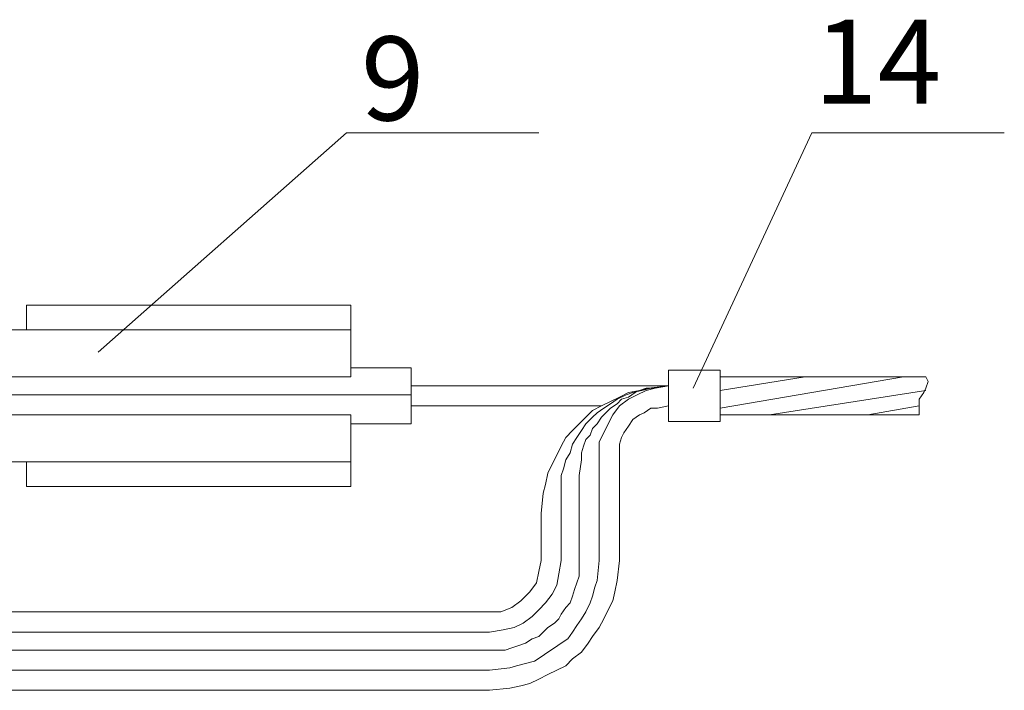
# Model space of a CAD drawing. Units: millimetres. Extents: x 2247 to 2726, y 1504 to 2183.
# Drawn here: x 2351 to 2380, y 1728 to 1748 of the extents above; entities that cross this region are included whole.
import ezdxf

# ---------------------------------------------------------------- set-up
doc = ezdxf.new("R2010")
doc.units = ezdxf.units.MM
doc.styles.add('GOST 2.304', font='CS_Gost2304.shx', dxfattribs={"oblique": 15, "height": 2.5})

msp = doc.modelspace()

# ---------------------------------------------------------------- linework, layer by layer
at = {"color": 7, "linetype": 'ByBlock', "lineweight": 13}
for points in [[(2353.239, 1738.186), (2360.639, 1744.719)], [(2360.639, 1744.719), (2366.372, 1744.719)], [(2370.972, 1737.119), (2374.505, 1744.719)], [(2374.505, 1744.719), (2380.239, 1744.719)], [(2351.105, 1739.586), (2360.772, 1739.586)], [(2351.105, 1738.852), (2351.105, 1739.586)], [(2360.772, 1737.452), (2360.772, 1739.586)], [(2348.972, 1738.852), (2360.772, 1738.852)], [(2360.772, 1737.719), (2362.572, 1737.719)], [(2362.572, 1736.052), (2362.572, 1737.719)], [(2360.772, 1737.452), (2348.972, 1737.452)], [(2370.239, 1737.652), (2371.772, 1737.652)], [(2370.239, 1736.119), (2370.239, 1737.652)], [(2371.772, 1736.119), (2371.772, 1737.652)], [(2371.772, 1737.452), (2377.905, 1737.452)], [(2371.772, 1736.519), (2377.239, 1737.452)], [(2371.772, 1737.052), (2374.305, 1737.452)], [(2377.839, 1736.986), (2377.905, 1737.119), (2377.972, 1737.319), (2377.905, 1737.452)], [(2362.572, 1737.186), (2370.239, 1737.186)], [(2370.239, 1737.186), (2369.639, 1737.119), (2369.372, 1737.052), (2369.039, 1736.986), (2368.772, 1736.852), (2368.505, 1736.719), (2368.239, 1736.586), (2367.972, 1736.452), (2367.772, 1736.252), (2367.572, 1736.052), (2367.372, 1735.852), (2367.172, 1735.652), (2367.039, 1735.386), (2366.905, 1735.119), (2366.772, 1734.852), (2366.639, 1734.586), (2366.572, 1734.252), (2366.505, 1733.986), (2366.439, 1733.386)], [(2370.239, 1737.186), (2369.705, 1737.119), (2369.439, 1737.052), (2369.172, 1736.986), (2368.972, 1736.919), (2368.705, 1736.786), (2368.505, 1736.652), (2368.305, 1736.519), (2368.105, 1736.386), (2367.972, 1736.252), (2367.772, 1736.052), (2367.639, 1735.852), (2367.505, 1735.652), (2367.372, 1735.452), (2367.305, 1735.186), (2367.172, 1734.986), (2367.105, 1734.719), (2367.039, 1734.519), (2367.039, 1733.919)], [(2370.239, 1737.186), (2369.772, 1737.119), (2369.572, 1737.119), (2369.372, 1737.052), (2369.239, 1736.986), (2369.039, 1736.852), (2368.839, 1736.786), (2368.705, 1736.652), (2368.505, 1736.519), (2368.372, 1736.386), (2368.239, 1736.252), (2368.105, 1736.052), (2367.972, 1735.919), (2367.905, 1735.719), (2367.772, 1735.586), (2367.705, 1735.386), (2367.639, 1735.186), (2367.639, 1734.986), (2367.572, 1734.519)], [(2370.239, 1737.186), (2369.839, 1737.119), (2369.572, 1737.052), (2369.305, 1736.919), (2369.039, 1736.786), (2368.772, 1736.586), (2368.572, 1736.319), (2368.439, 1736.052), (2368.305, 1735.786), (2368.172, 1735.519), (2368.172, 1735.119)], [(2346.839, 1736.919), (2362.572, 1736.919)], [(2373.239, 1736.319), (2377.905, 1737.052)], [(2377.839, 1736.986), (2377.705, 1736.786), (2377.705, 1736.519), (2377.705, 1736.319)], [(2362.572, 1736.586), (2368.239, 1736.586)], [(2370.239, 1736.586), (2369.905, 1736.519), (2369.705, 1736.519), (2369.505, 1736.386), (2369.372, 1736.319), (2369.172, 1736.186), (2369.039, 1735.986), (2368.905, 1735.786), (2368.839, 1735.652), (2368.772, 1735.452), (2368.772, 1735.119)], [(2376.172, 1736.319), (2377.705, 1736.586)], [(2360.772, 1736.319), (2348.972, 1736.319)], [(2360.772, 1736.319), (2360.772, 1734.186)], [(2371.772, 1736.319), (2377.705, 1736.319)], [(2360.772, 1736.052), (2362.572, 1736.052)], [(2370.239, 1736.119), (2371.772, 1736.119)], [(2368.172, 1735.119), (2368.172, 1731.986)], [(2368.772, 1735.119), (2368.772, 1731.986)], [(2348.972, 1734.919), (2360.772, 1734.919)], [(2351.105, 1734.919), (2351.105, 1734.186)], [(2367.572, 1734.519), (2367.572, 1731.986)], [(2351.105, 1734.186), (2360.772, 1734.186)], [(2367.039, 1733.919), (2367.039, 1731.986)], [(2366.439, 1733.386), (2366.439, 1731.986)], [(2364.905, 1729.852), (2365.305, 1729.919), (2365.639, 1729.986), (2365.905, 1730.119), (2366.172, 1730.319), (2366.372, 1730.519), (2366.572, 1730.719), (2366.772, 1730.986), (2366.905, 1731.252), (2366.972, 1731.586), (2367.039, 1731.986)], [(2364.905, 1729.319), (2365.372, 1729.319), (2365.572, 1729.386), (2365.772, 1729.452), (2365.972, 1729.519), (2366.172, 1729.652), (2366.372, 1729.719), (2366.505, 1729.852), (2366.639, 1729.986), (2366.839, 1730.119), (2366.972, 1730.252), (2367.039, 1730.386), (2367.172, 1730.586), (2367.305, 1730.719), (2367.372, 1730.919), (2367.439, 1731.119), (2367.505, 1731.319), (2367.572, 1731.519), (2367.572, 1731.986)], [(2364.905, 1728.719), (2365.505, 1728.786), (2365.705, 1728.852), (2365.972, 1728.919), (2366.239, 1728.986), (2366.439, 1729.119), (2366.639, 1729.252), (2366.839, 1729.386), (2367.039, 1729.519), (2367.239, 1729.652), (2367.372, 1729.852), (2367.505, 1730.052), (2367.639, 1730.252), (2367.772, 1730.452), (2367.905, 1730.719), (2367.972, 1730.919), (2368.039, 1731.186), (2368.105, 1731.386), (2368.172, 1731.986)], [(2364.905, 1728.119), (2365.505, 1728.186), (2365.839, 1728.252), (2366.105, 1728.319), (2366.372, 1728.452), (2366.639, 1728.586), (2366.905, 1728.719), (2367.172, 1728.852), (2367.372, 1729.052), (2367.639, 1729.252), (2367.839, 1729.519), (2367.972, 1729.719), (2368.172, 1729.986), (2368.305, 1730.252), (2368.439, 1730.519), (2368.572, 1730.786), (2368.639, 1731.052), (2368.705, 1731.386), (2368.772, 1731.986)], [(2364.905, 1730.452), (2365.239, 1730.452), (2365.572, 1730.586), (2365.839, 1730.786), (2366.105, 1731.052), (2366.305, 1731.319), (2366.372, 1731.652), (2366.439, 1731.986)], [(2364.905, 1730.452), (2342.239, 1730.452)], [(2341.372, 1729.852), (2364.905, 1729.852)], [(2340.705, 1729.319), (2364.905, 1729.319)], [(2339.905, 1728.719), (2364.905, 1728.719)], [(2339.905, 1728.119), (2364.905, 1728.119)]]:
    msp.add_lwpolyline(points, dxfattribs=at)

# ---------------------------------------------------------------- texts
at = {"color": 7, "linetype": 'ByBlock', "lineweight": 13, "char_height": 2.5, "attachment_point": 1, "style": 'GOST 2.304'}
for s, insert in [('14', (2374.571, 1748.09)), ('9', (2361.071, 1747.59))]:
    msp.add_mtext_dynamic_manual_height_columns(s, width=10, gutter_width=12.5, heights=[0], dxfattribs=dict(at, insert=insert))

doc.saveas('drawing.dxf')
